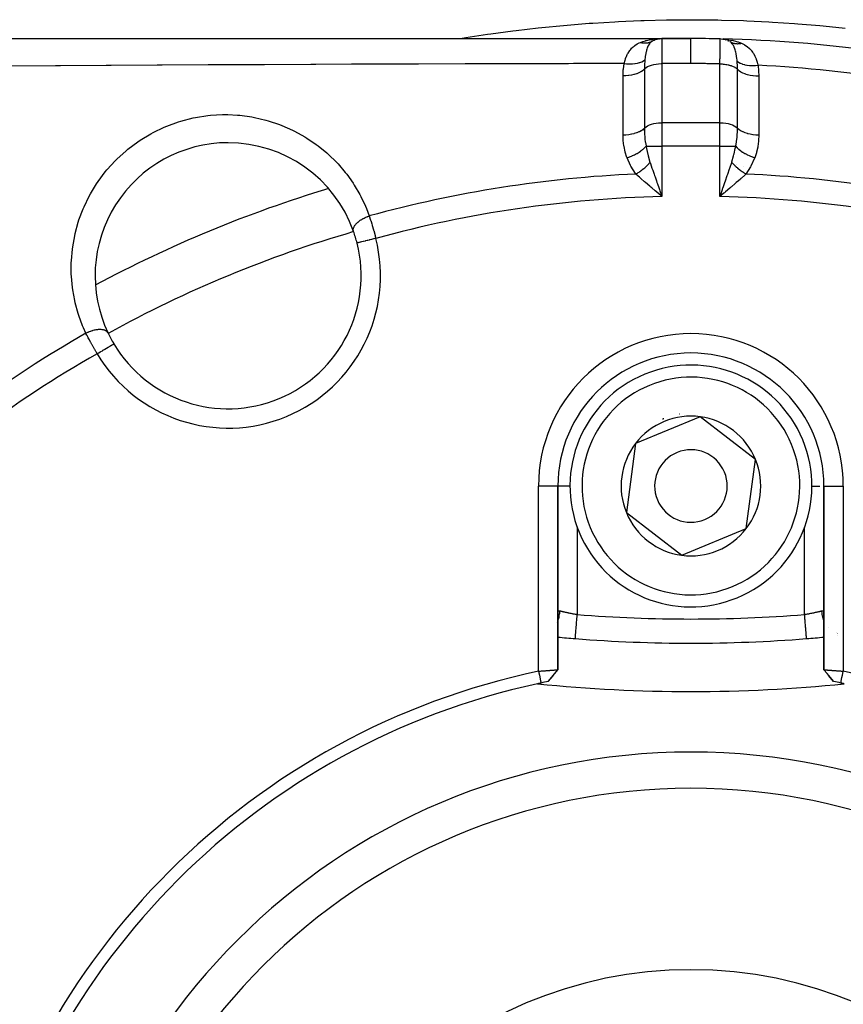
# Model space of a CAD drawing. Units: millimetres. Extents: x -290 to 500, y -303 to 303.
# Drawn here: x -233 to -199, y -21 to 20 of the extents above; entities that cross this region are included whole.
import ezdxf

# ---------------------------------------------------------------- set-up
doc = ezdxf.new("R2010")
doc.units = ezdxf.units.MM
doc.linetypes.add('DASHED', pattern=[9.652, 8.128, -1.524])
doc.layers.add('nevidi', color=4, linetype='DASHED')

msp = doc.modelspace()

# ---------------------------------------------------------------- linework, layer by layer
at = {"color": 2}
for p, q in [((-248.624, 18.969), (-206.2, 18.969)), ((-206.522, 18.902), (-206.503, 18.909)), ((-206.408, 18.941), (-206.376, 18.948)), ((-206.334, 18.957), (-206.31, 18.961)), ((-206.327, 18.96), (-206.318, 18.961)), ((-206.31, 18.961), (-206.302, 18.962)), ((-205, 18.969), (-206.2, 18.969)), ((-206.2, 18.969), (-205, 18.969)), ((-203.68, 18.947), (-203.673, 18.946)), ((-203.565, 18.921), (-203.549, 18.917)), ((-203.481, 18.889), (-203.461, 18.881)), ((-203.424, 18.861), (-203.461, 18.881)), ((-206.311, 12.533), (-206.429, 12.633)), ((-203.77, 12.525), (-203.697, 12.732)), ((-204.621, 3.331), (-205.955, 2.78)), ((-202.332, 1.571), (-204.621, 3.331)), ((-205.955, 2.78), (-207.289, 2.228)), ((-207.289, 2.228), (-207.668, -0.633)), ((-202.711, -1.29), (-202.332, 1.571)), ((-210.5, -7.128), (-210.5, 0.469)), ((-210.5, -4.781), (-210.5, 0.469)), ((-210.5, 0.469), (-210.5, -7.128)), ((-199.5, 0.469), (-199.5, -7.127)), ((-199.5, -7.127), (-199.5, 0.469)), ((-207.668, -0.633), (-205.379, -2.393)), ((-205.379, -2.393), (-202.711, -1.29)), ((-210.5, -4.79), (-210.5, -4.781)), ((-198.984, -5.6), (-198.983, -5.601)), ((-198.957, -5.614), (-198.955, -5.615)), ((-198.93, -5.627), (-198.931, -5.626)), ((-209.78, -5.84), (-209.78, -5.839)), ((-199.494, -5.778), (-199.492, -5.778)), ((-199.494, -5.778), (-199.493, -5.778)), ((-198.956, -5.726), (-198.955, -5.726)), ((-198.956, -5.726), (-198.955, -5.726)), ((-210.695, -7.372), (-210.504, -7.133)), ((-210.9, -7.617), (-210.697, -7.374)), ((-210.899, -7.617), (-210.695, -7.371)), ((-199.101, -7.617), (-199.302, -7.375))]:
    msp.add_line(p, q, dxfattribs=at)
for points in [[(-206.619, 18.851), (-206.618, 18.852), (-206.595, 18.864)], [(-206.434, 18.935), (-206.417, 18.939), (-206.404, 18.943)], [(-206.429, 18.959), (-206.392, 18.962), (-206.236, 18.969), (-206.235, 18.969)], [(-203.745, 18.955), (-203.665, 18.95), (-203.555, 18.941)], [(-203.629, 18.936), (-203.673, 18.946), (-203.664, 18.945)], [(-203.632, 18.937), (-203.664, 18.945), (-203.656, 18.944), (-203.648, 18.943)], [(-206.303, 12.732), (-206.281, 12.671), (-206.23, 12.525), (-206.2, 12.439)], [(-203.571, 12.633), (-203.618, 12.593), (-203.633, 12.58), (-203.8, 12.439)], [(-210.5, -4.781), (-210.5, -4.766), (-210.499, -4.764)], [(-200.22, -5.84), (-200.22, -5.84), (-200.22, -5.839)], [(-211.3, -7.189), (-211.28, -7.187), (-211.279, -7.187), (-211.246, -7.185), (-211.245, -7.184), (-211.225, -7.183), (-211.213, -7.182), (-211.212, -7.182), (-211.18, -7.179), (-211.178, -7.179), (-211.147, -7.177), (-211.145, -7.177), (-211.119, -7.175), (-211.114, -7.174), (-211.113, -7.174), (-211.082, -7.172), (-211.08, -7.172), (-211.05, -7.17), (-211.049, -7.17), (-211.018, -7.167), (-211.017, -7.167), (-211.016, -7.167), (-210.987, -7.165), (-210.986, -7.165), (-210.957, -7.163), (-210.956, -7.163), (-210.927, -7.161), (-210.926, -7.161), (-210.919, -7.16), (-210.898, -7.158), (-210.897, -7.158), (-210.869, -7.156), (-210.868, -7.156), (-210.841, -7.154), (-210.84, -7.154), (-210.828, -7.153), (-210.814, -7.152), (-210.813, -7.152), (-210.788, -7.15), (-210.787, -7.15), (-210.762, -7.148), (-210.761, -7.148), (-210.746, -7.147), (-210.737, -7.146), (-210.737, -7.146), (-210.714, -7.145), (-210.713, -7.145), (-210.691, -7.143), (-210.691, -7.143), (-210.674, -7.142), (-210.67, -7.141), (-210.669, -7.141), (-210.65, -7.14), (-210.649, -7.14), (-210.631, -7.138), (-210.63, -7.138), (-210.613, -7.137), (-210.613, -7.137), (-210.612, -7.137), (-210.596, -7.135), (-210.596, -7.135), (-210.581, -7.134), (-210.58, -7.134), (-210.567, -7.133), (-210.566, -7.133), (-210.564, -7.133), (-210.554, -7.132), (-210.553, -7.132), (-210.542, -7.131), (-210.542, -7.131), (-210.532, -7.13), (-210.532, -7.13), (-210.529, -7.13), (-210.523, -7.129), (-210.523, -7.129), (-210.516, -7.128), (-210.515, -7.128), (-210.51, -7.128), (-210.509, -7.128), (-210.507, -7.128), (-210.505, -7.128), (-210.505, -7.128), (-210.502, -7.128), (-210.502, -7.128), (-210.5, -7.128), (-210.5, -7.128), (-210.5, -7.128)], [(-211.3, -7.189), (-211.287, -7.252), (-211.266, -7.35), (-211.252, -7.418), (-211.231, -7.517), (-211.216, -7.585), (-211.197, -7.678)], [(-210.902, -7.617), (-210.769, -7.456), (-210.632, -7.289), (-210.5, -7.128)], [(-210.501, -7.128), (-210.501, -7.129), (-210.501, -7.129), (-210.501, -7.13)], [(-199.098, -7.617), (-199.231, -7.455), (-199.368, -7.288), (-199.5, -7.127)], [(-199.5, -7.127), (-199.5, -7.127), (-199.5, -7.127), (-199.498, -7.127), (-199.498, -7.127), (-199.495, -7.127), (-199.495, -7.127), (-199.493, -7.128), (-199.49, -7.128), (-199.49, -7.128), (-199.484, -7.128), (-199.484, -7.128), (-199.477, -7.129), (-199.477, -7.129), (-199.471, -7.13), (-199.468, -7.13), (-199.468, -7.13), (-199.458, -7.131), (-199.458, -7.131), (-199.447, -7.132), (-199.446, -7.132), (-199.436, -7.133), (-199.434, -7.133), (-199.433, -7.133), (-199.42, -7.134), (-199.419, -7.134), (-199.404, -7.135), (-199.404, -7.135), (-199.388, -7.137), (-199.387, -7.137), (-199.387, -7.137), (-199.37, -7.138), (-199.369, -7.138), (-199.351, -7.14), (-199.35, -7.14), (-199.331, -7.141), (-199.33, -7.141), (-199.326, -7.142), (-199.309, -7.143), (-199.308, -7.143), (-199.287, -7.145), (-199.286, -7.145), (-199.263, -7.146), (-199.262, -7.146), (-199.254, -7.147), (-199.239, -7.148), (-199.238, -7.148), (-199.213, -7.15), (-199.212, -7.15), (-199.187, -7.152), (-199.186, -7.152), (-199.172, -7.153), (-199.16, -7.154), (-199.159, -7.154), (-199.132, -7.156), (-199.131, -7.156), (-199.103, -7.158), (-199.102, -7.158), (-199.081, -7.16), (-199.074, -7.161), (-199.073, -7.161), (-199.044, -7.163), (-199.043, -7.163), (-199.013, -7.165), (-199.012, -7.165), (-198.984, -7.167), (-198.982, -7.167), (-198.981, -7.167), (-198.951, -7.17), (-198.949, -7.17), (-198.919, -7.172), (-198.918, -7.172), (-198.886, -7.174), (-198.885, -7.174), (-198.881, -7.175), (-198.854, -7.177), (-198.853, -7.177), (-198.821, -7.179), (-198.82, -7.179), (-198.787, -7.182), (-198.786, -7.182), (-198.775, -7.182), (-198.754, -7.184), (-198.753, -7.184), (-198.72, -7.186), (-198.719, -7.186), (-198.7, -7.188)], [(-198.803, -7.678), (-198.79, -7.615), (-198.769, -7.517), (-198.755, -7.448), (-198.734, -7.35), (-198.72, -7.281), (-198.7, -7.189)]]:
    msp.add_lwpolyline(points, dxfattribs=at)
for centre, radius, start, end in [((-225.258, 18.169), 0.8, 76.8339, 76.9092), ((-206.2, 18.169), 0.8, 90, 119.612), ((-205, -37.031), 56, 91.4805, 91.5375), ((-205, -37.031), 56, 88.7543, 90), ((-203.8, 18.156), 0.8, 77.891, 81.3634), ((-205, -37.031), 56, 75.8741, 88.6343), ((-224.134, 9.163), 5.5, 90, 205.5234), ((-224.134, 9.163), 5.5, 19.4766, 90), ((-205, -37.031), 52, 106.7353, 118.2637), ((-224.134, 9.163), 5.5, 14.2001, 19.4766), ((-224.134, 9.163), 5.5, 210.7999, 14.2001), ((-224.134, 9.163), 5.5, 205.5234, 205.7173), ((-224.134, 9.163), 5.5, 205.5234, 210.7999), ((-224.134, 9.163), 5.5, 210.036, 210.7999), ((-205, 0.469), 5.5, 90, 180), ((-205, 0.469), 5.5, 0, 90), ((-205, 0.469), 5, 292.4483, 112.4483), ((-205, 0.469), 5, 112.4483, 292.4483), ((-205, 0.469), 2.887, 82.4483, 112.4483), ((-205, 0.469), 3, 98.906, 98.9648), ((-205, 0.469), 2.887, 22.4483, 82.4483), ((-205, 0.469), 2.887, 112.4483, 142.4483), ((-205, 0.469), 3, 112.4483, 113.0153), ((-205, 0.469), 3, 111.8815, 112.4483), ((-205, 0.469), 2.887, 142.4483, 202.4483), ((-205, 0.469), 1.5, 112.4483, 292.4483), ((-205, 0.469), 1.5, 292.4483, 112.4483), ((-205, 0.469), 2.887, 322.4483, 22.4483), ((-205, 0.469), 2.887, 202.4483, 262.4483), ((-205, 0.469), 2.887, 262.4483, 322.4483), ((-205, 53.969), 60, 264.74016, 265.43092), ((-205, 53.969), 60, 265.43092, 270), ((-205, 53.969), 60, 270, 274.56908), ((-205, 53.968), 59.999, 274.56896, 275.26016), ((-205, 53.969), 60, 274.56908, 275.25974), ((-205.003, -37.03), 30.498, 101.9163, 168.0813), ((-204.999, -37.028), 30.498, 11.9163, 78.0813), ((-205, -37.031), 30, 102.2007, 167.7993), ((-205, -37.031), 30, 101.9207, 102.2007), ((-205, 54.469), 62.5, 264.17783, 275.82217), ((-205, -37.031), 30, 101.3451, 101.9207), ((-205, -37.031), 30, 78.0793, 78.6549), ((-205, -37.031), 30, 77.7993, 78.0793), ((-205, -37.031), 25, 90, 270), ((-205, -37.031), 25, 270, 90), ((-205, -37.031), 17.5, 90, 270), ((-205, -37.031), 17.5, 270, 90)]:
    msp.add_arc(centre, radius, start, end, dxfattribs=at)
at = {"layer": 'nevidi', "color": 7, "linetype": 'Continuous'}
for p, q in [((-206.2, 18.969), (-206.2, 17.935)), ((-206.2, 17.935), (-206.2, 15.49)), ((-205, 17.935), (-206.2, 17.935)), ((-203.8, 15.49), (-203.8, 17.922)), ((-203.8, 15.49), (-206.2, 15.49)), ((-206.2, 15.49), (-206.2, 14.524)), ((-203.8, 14.524), (-203.8, 15.49)), ((-206.851, 14.524), (-206.2, 14.524)), ((-206.2, 14.524), (-206.2, 12.439)), ((-203.8, 14.524), (-206.2, 14.524)), ((-203.8, 12.439), (-203.8, 14.524)), ((-203.8, 14.524), (-203.149, 14.524)), ((-203.117, 13.759), (-203.115, 13.758)), ((-202.833, 13.666), (-202.832, 13.666)), ((-203.685, 12.722), (-203.688, 12.726)), ((-228.862, 6.344), (-228.859, 6.346)), ((-210.501, 0.469), (-211.3, 0.469)), ((-211.3, -7.189), (-211.3, 0.469)), ((-209.989, 0.469), (-210.499, 0.469)), ((-200.011, 0.469), (-199.674, 0.469)), ((-199.5, 0.469), (-199.493, 0.469)), ((-199.492, 0.469), (-198.7, 0.469)), ((-198.7, 0.469), (-198.7, -7.188)), ((-209.7, -1.219), (-209.7, -4.844)), ((-200.3, -4.844), (-200.3, -1.227)), ((-210.539, -5.176), (-210.538, -5.174)), ((-199.326, -5.376), (-199.327, -5.375)), ((-198.955, -5.637), (-198.956, -5.637)), ((-198.93, -5.647), (-198.931, -5.647))]:
    msp.add_line(p, q, dxfattribs=at)
for points in [[(-214.551, 18.969), (-214.453, 18.986), (-214.309, 19.009), (-213.411, 19.146), (-213.266, 19.167), (-212.365, 19.287), (-212.219, 19.306), (-211.315, 19.41), (-211.167, 19.426), (-210.261, 19.514), (-210.113, 19.528), (-209.203, 19.6), (-209.056, 19.61), (-208.141, 19.666), (-207.994, 19.674), (-207.076, 19.713), (-206.929, 19.719), (-206.011, 19.741), (-205.863, 19.744), (-204.948, 19.75), (-204.799, 19.75), (-203.888, 19.74), (-203.739, 19.737), (-202.831, 19.71), (-202.682, 19.705), (-201.776, 19.662), (-201.628, 19.654), (-200.724, 19.595), (-200.576, 19.584), (-199.675, 19.509), (-199.527, 19.495), (-198.628, 19.404)], [(-207.764, 17.934), (-207.764, 17.935), (-207.724, 18.075), (-207.72, 18.089), (-207.709, 18.119), (-207.702, 18.139), (-207.671, 18.219), (-207.665, 18.232), (-207.63, 18.309), (-207.617, 18.333), (-207.607, 18.352), (-207.6, 18.364), (-207.53, 18.472), (-207.525, 18.478), (-207.522, 18.483), (-207.503, 18.508), (-207.44, 18.58), (-207.43, 18.589), (-207.391, 18.626), (-207.351, 18.66), (-207.334, 18.673), (-207.323, 18.682), (-207.217, 18.749), (-207.212, 18.752), (-207.199, 18.759), (-207.142, 18.787), (-207.081, 18.812)], [(-207.081, 18.812), (-207.056, 18.821), (-206.985, 18.846), (-206.876, 18.879), (-206.861, 18.883), (-206.84, 18.889), (-206.725, 18.916), (-206.655, 18.929), (-206.619, 18.935), (-206.555, 18.945), (-206.452, 18.957), (-206.429, 18.959)], [(-207.081, 18.812), (-207.051, 18.805), (-207.05, 18.805), (-207.033, 18.801), (-207.028, 18.8), (-207.016, 18.798), (-207.014, 18.798), (-206.981, 18.793), (-206.979, 18.793), (-206.974, 18.792), (-206.969, 18.792), (-206.945, 18.789), (-206.944, 18.789), (-206.916, 18.788), (-206.911, 18.788), (-206.909, 18.788), (-206.876, 18.788), (-206.875, 18.788), (-206.858, 18.789), (-206.853, 18.789), (-206.842, 18.79), (-206.841, 18.79), (-206.808, 18.793), (-206.807, 18.794), (-206.802, 18.794), (-206.797, 18.795), (-206.775, 18.799), (-206.774, 18.799), (-206.747, 18.805), (-206.743, 18.806), (-206.741, 18.806), (-206.711, 18.815), (-206.709, 18.815), (-206.694, 18.82), (-206.69, 18.822), (-206.679, 18.825), (-206.678, 18.826), (-206.649, 18.838), (-206.648, 18.838), (-206.643, 18.84), (-206.639, 18.842), (-206.619, 18.851)], [(-206.595, 18.864), (-206.596, 18.864), (-206.629, 18.843), (-206.654, 18.823), (-206.66, 18.818), (-206.699, 18.777), (-206.71, 18.764), (-206.713, 18.759), (-206.714, 18.757), (-206.757, 18.69), (-206.762, 18.682), (-206.771, 18.662), (-206.789, 18.623), (-206.799, 18.599), (-206.802, 18.589), (-206.824, 18.526), (-206.834, 18.492), (-206.837, 18.481), (-206.854, 18.41), (-206.862, 18.373), (-206.863, 18.369), (-206.866, 18.356), (-206.888, 18.228), (-206.89, 18.214), (-206.891, 18.206), (-206.906, 18.084)], [(-205, 17.935), (-205, 18.107), (-205, 18.145), (-205, 18.15), (-205, 18.322), (-205, 18.354), (-205, 18.358), (-205, 18.512), (-205, 18.537), (-205, 18.541), (-205, 18.672), (-205, 18.691), (-205, 18.694), (-205, 18.8), (-205, 18.813), (-205, 18.815), (-205, 18.893), (-205, 18.901), (-205, 18.902), (-205, 18.95), (-205, 18.953), (-205, 18.954), (-205, 18.969)], [(-203.8, 17.922), (-203.798, 18.056), (-203.798, 18.072), (-203.798, 18.126), (-203.797, 18.132), (-203.796, 18.215), (-203.796, 18.23), (-203.795, 18.334), (-203.795, 18.34), (-203.795, 18.362), (-203.794, 18.376), (-203.793, 18.496), (-203.792, 18.509), (-203.792, 18.517), (-203.792, 18.524), (-203.791, 18.615), (-203.791, 18.626), (-203.79, 18.672), (-203.79, 18.678), (-203.789, 18.717), (-203.789, 18.726), (-203.788, 18.795), (-203.788, 18.8), (-203.788, 18.802), (-203.787, 18.81), (-203.786, 18.869), (-203.786, 18.875), (-203.786, 18.884), (-203.786, 18.888), (-203.785, 18.917), (-203.785, 18.921), (-203.784, 18.938), (-203.784, 18.94), (-203.784, 18.946), (-203.783, 18.948), (-203.783, 18.956)], [(-203.555, 18.941), (-203.52, 18.936), (-203.35, 18.909), (-203.332, 18.906), (-203.297, 18.898), (-203.113, 18.85), (-203.079, 18.839), (-203.048, 18.829), (-202.91, 18.777)], [(-203.09, 18.032), (-203.094, 18.076), (-203.104, 18.163), (-203.105, 18.167), (-203.106, 18.177), (-203.109, 18.201), (-203.119, 18.267), (-203.124, 18.295), (-203.126, 18.307), (-203.128, 18.32), (-203.134, 18.351), (-203.147, 18.413), (-203.149, 18.424), (-203.151, 18.432), (-203.174, 18.518), (-203.177, 18.527), (-203.177, 18.528), (-203.18, 18.536), (-203.183, 18.546), (-203.206, 18.609), (-203.21, 18.617), (-203.216, 18.632), (-203.244, 18.687), (-203.245, 18.688), (-203.248, 18.693), (-203.262, 18.717), (-203.287, 18.751), (-203.291, 18.757), (-203.318, 18.787), (-203.32, 18.789), (-203.321, 18.79), (-203.337, 18.804), (-203.342, 18.809), (-203.389, 18.842)], [(-203.389, 18.842), (-203.366, 18.829), (-203.364, 18.828), (-203.351, 18.821), (-203.346, 18.819), (-203.337, 18.814), (-203.335, 18.814), (-203.307, 18.802), (-203.305, 18.801), (-203.302, 18.8), (-203.297, 18.798), (-203.276, 18.79), (-203.275, 18.79), (-203.25, 18.782), (-203.245, 18.781), (-203.243, 18.78), (-203.213, 18.773), (-203.211, 18.773), (-203.196, 18.769), (-203.191, 18.769), (-203.18, 18.767), (-203.179, 18.766), (-203.147, 18.762), (-203.146, 18.762), (-203.141, 18.762), (-203.136, 18.761), (-203.113, 18.759), (-203.112, 18.759), (-203.085, 18.758), (-203.079, 18.758), (-203.078, 18.758), (-203.045, 18.759), (-203.043, 18.759), (-203.027, 18.76), (-203.022, 18.76), (-203.01, 18.761), (-203.008, 18.761), (-202.975, 18.765), (-202.973, 18.766), (-202.969, 18.766), (-202.963, 18.767), (-202.94, 18.771), (-202.938, 18.771), (-202.91, 18.777)], [(-202.91, 18.777), (-202.831, 18.741), (-202.793, 18.721), (-202.782, 18.714), (-202.779, 18.713), (-202.681, 18.648), (-202.671, 18.64), (-202.584, 18.565), (-202.584, 18.564), (-202.575, 18.556), (-202.499, 18.47), (-202.492, 18.46), (-202.439, 18.387), (-202.425, 18.365), (-202.419, 18.354), (-202.362, 18.249), (-202.356, 18.237), (-202.331, 18.182), (-202.307, 18.125), (-202.303, 18.112), (-202.262, 17.992), (-202.258, 17.979), (-202.251, 17.954), (-202.227, 17.865)], [(-207.764, 17.934), (-207.919, 17.934), (-208.042, 17.934), (-209.854, 17.932), (-210.06, 17.931), (-211.99, 17.928), (-212.198, 17.927), (-213.458, 17.924), (-214.125, 17.923), (-214.332, 17.922), (-216.257, 17.916), (-216.463, 17.915), (-218.385, 17.908), (-218.591, 17.907), (-219.036, 17.905), (-220.51, 17.899), (-220.715, 17.898), (-222.631, 17.889), (-222.836, 17.888), (-224.749, 17.878), (-224.892, 17.877), (-224.954, 17.877), (-226.863, 17.867), (-227.067, 17.865), (-228.97, 17.854), (-229.173, 17.853), (-231.066, 17.842), (-231.169, 17.841), (-231.268, 17.84), (-233.15, 17.829)], [(-207.805, 17.436), (-207.805, 17.455), (-207.795, 17.685), (-207.793, 17.71), (-207.764, 17.934)], [(-207.764, 17.934), (-207.658, 17.924), (-207.655, 17.924), (-207.645, 17.923), (-207.539, 17.92), (-207.537, 17.92), (-207.527, 17.92), (-207.424, 17.923), (-207.422, 17.923), (-207.412, 17.924), (-207.315, 17.933), (-207.312, 17.934), (-207.303, 17.935), (-207.212, 17.951), (-207.21, 17.951), (-207.202, 17.953), (-207.119, 17.976), (-207.117, 17.976), (-207.109, 17.979), (-207.035, 18.007), (-207.033, 18.008), (-207.026, 18.011), (-206.962, 18.044), (-206.961, 18.045), (-206.955, 18.049), (-206.906, 18.084)], [(-206.906, 18.084), (-206.907, 18.07), (-206.909, 18.057), (-206.911, 18.029), (-206.92, 17.904), (-206.921, 17.886), (-206.922, 17.848), (-206.924, 17.713)], [(-206.924, 17.713), (-206.909, 17.728), (-206.909, 17.728), (-206.855, 17.771), (-206.854, 17.771), (-206.789, 17.81), (-206.789, 17.81), (-206.714, 17.845), (-206.713, 17.845), (-206.629, 17.875), (-206.629, 17.875), (-206.538, 17.899), (-206.537, 17.899), (-206.44, 17.917), (-206.44, 17.917), (-206.339, 17.929), (-206.338, 17.929), (-206.235, 17.935), (-206.2, 17.935)], [(-203.8, 17.922), (-204.348, 17.931), (-204.401, 17.932), (-204.961, 17.935), (-205, 17.935)], [(-203.8, 17.922), (-203.765, 17.922), (-203.72, 17.92), (-203.708, 17.919), (-203.661, 17.916), (-203.618, 17.912), (-203.606, 17.91), (-203.56, 17.904), (-203.52, 17.897), (-203.509, 17.895), (-203.462, 17.886), (-203.426, 17.877), (-203.416, 17.874), (-203.371, 17.861), (-203.339, 17.851), (-203.329, 17.848), (-203.286, 17.832), (-203.259, 17.82), (-203.25, 17.816), (-203.211, 17.797), (-203.188, 17.784), (-203.18, 17.78), (-203.145, 17.757), (-203.127, 17.744), (-203.12, 17.739), (-203.091, 17.714), (-203.077, 17.701), (-203.076, 17.7)], [(-203.076, 17.7), (-203.076, 17.713), (-203.077, 17.817), (-203.078, 17.836), (-203.079, 17.87), (-203.08, 17.886), (-203.083, 17.947), (-203.087, 17.991), (-203.09, 18.032)], [(-203.09, 18.032), (-203.037, 17.993), (-203.035, 17.992), (-203.029, 17.988), (-202.965, 17.953), (-202.963, 17.952), (-202.955, 17.949), (-202.881, 17.92), (-202.879, 17.919), (-202.871, 17.916), (-202.787, 17.893), (-202.785, 17.892), (-202.776, 17.89), (-202.685, 17.873), (-202.682, 17.873), (-202.672, 17.871), (-202.575, 17.86), (-202.572, 17.86), (-202.561, 17.859), (-202.459, 17.855), (-202.456, 17.855), (-202.445, 17.855), (-202.339, 17.857), (-202.337, 17.857), (-202.325, 17.857), (-202.227, 17.865)], [(-207.805, 17.436), (-207.697, 17.44), (-207.691, 17.44), (-207.689, 17.44), (-207.574, 17.452), (-207.568, 17.452), (-207.566, 17.453), (-207.454, 17.471), (-207.449, 17.472), (-207.447, 17.472), (-207.341, 17.497), (-207.336, 17.498), (-207.334, 17.499), (-207.236, 17.53), (-207.231, 17.531), (-207.229, 17.532), (-207.14, 17.569), (-207.136, 17.571), (-207.134, 17.572), (-207.054, 17.613), (-207.051, 17.615), (-207.049, 17.616), (-206.981, 17.663), (-206.978, 17.665), (-206.977, 17.666), (-206.924, 17.713)], [(-206.924, 17.713), (-206.924, 17.679), (-206.924, 17.115), (-206.924, 17.054), (-206.924, 16.49), (-206.924, 16.429), (-206.924, 15.865), (-206.924, 15.805), (-206.925, 15.267)], [(-203.075, 15.267), (-203.075, 15.301), (-203.076, 15.861), (-203.076, 15.922), (-203.076, 16.482), (-203.076, 16.542), (-203.076, 17.103), (-203.076, 17.163), (-203.076, 17.7)], [(-203.076, 17.7), (-203.024, 17.653), (-203.022, 17.651), (-203.02, 17.65), (-202.952, 17.604), (-202.949, 17.602), (-202.947, 17.601), (-202.868, 17.559), (-202.864, 17.557), (-202.862, 17.556), (-202.773, 17.519), (-202.769, 17.518), (-202.766, 17.517), (-202.668, 17.486), (-202.664, 17.485), (-202.661, 17.484), (-202.555, 17.459), (-202.551, 17.458), (-202.548, 17.458), (-202.436, 17.44), (-202.432, 17.439), (-202.429, 17.439), (-202.313, 17.427), (-202.309, 17.427), (-202.306, 17.427), (-202.195, 17.422)], [(-202.227, 17.865), (-202.225, 17.848), (-202.203, 17.644), (-202.202, 17.621), (-202.195, 17.422)], [(-207.804, 14.99), (-207.804, 15.024), (-207.804, 15.588), (-207.804, 15.648), (-207.804, 16.213), (-207.804, 16.273), (-207.805, 16.838), (-207.805, 16.898), (-207.805, 17.436)], [(-202.195, 17.422), (-202.195, 17.387), (-202.196, 16.826), (-202.196, 16.765), (-202.196, 16.205), (-202.196, 16.144), (-202.196, 15.584), (-202.196, 15.524), (-202.196, 14.99)], [(-230.011, 6.784), (-230.11, 7.003), (-230.147, 7.09), (-230.304, 7.514), (-230.333, 7.604), (-230.454, 8.043), (-230.475, 8.136), (-230.556, 8.585), (-230.569, 8.679), (-230.611, 9.135), (-230.616, 9.23), (-230.617, 9.691), (-230.613, 9.788), (-230.573, 10.257), (-230.56, 10.354), (-230.477, 10.818), (-230.456, 10.915), (-230.33, 11.374), (-230.299, 11.469), (-230.129, 11.923), (-230.089, 12.016), (-229.875, 12.458), (-229.826, 12.547), (-229.569, 12.97), (-229.512, 13.055), (-229.213, 13.456), (-229.146, 13.538), (-229.127, 13.56), (-228.806, 13.914), (-228.731, 13.989), (-228.355, 14.331), (-228.274, 14.399), (-227.862, 14.706), (-227.773, 14.766), (-227.33, 15.034), (-227.235, 15.085), (-226.771, 15.307), (-226.672, 15.349), (-226.188, 15.525), (-226.085, 15.557), (-225.582, 15.686), (-225.477, 15.707), (-224.972, 15.785), (-224.867, 15.796), (-224.361, 15.825), (-224.256, 15.826), (-224.149, 15.825), (-223.75, 15.806), (-223.645, 15.797), (-223.148, 15.73), (-223.047, 15.711), (-222.57, 15.6), (-222.471, 15.572), (-222.01, 15.418), (-221.917, 15.382), (-221.473, 15.186), (-221.384, 15.142), (-220.965, 14.91), (-220.881, 14.858), (-220.493, 14.594), (-220.416, 14.536), (-220.057, 14.242), (-219.985, 14.178), (-219.655, 13.854), (-219.59, 13.784), (-219.291, 13.434), (-219.232, 13.359), (-218.969, 12.989), (-218.918, 12.91), (-218.69, 12.522), (-218.646, 12.44), (-218.453, 12.034), (-218.416, 11.948), (-218.297, 11.636)], [(-206.925, 15.267), (-206.909, 15.282), (-206.855, 15.325), (-206.789, 15.365), (-206.714, 15.4), (-206.629, 15.429), (-206.538, 15.454), (-206.44, 15.472), (-206.339, 15.484), (-206.235, 15.489), (-206.2, 15.49)], [(-203.8, 15.49), (-203.765, 15.489), (-203.661, 15.484), (-203.56, 15.472), (-203.462, 15.454), (-203.371, 15.429), (-203.286, 15.4), (-203.211, 15.365), (-203.145, 15.325), (-203.091, 15.282), (-203.075, 15.267)], [(-207.804, 14.99), (-207.697, 14.994), (-207.691, 14.994), (-207.686, 14.995), (-207.573, 15.006), (-207.568, 15.006), (-207.563, 15.007), (-207.454, 15.025), (-207.449, 15.026), (-207.444, 15.027), (-207.341, 15.051), (-207.336, 15.052), (-207.332, 15.054), (-207.236, 15.084), (-207.231, 15.086), (-207.227, 15.087), (-207.14, 15.123), (-207.136, 15.125), (-207.132, 15.127), (-207.054, 15.168), (-207.051, 15.17), (-207.048, 15.172), (-206.981, 15.217), (-206.978, 15.219), (-206.976, 15.221), (-206.925, 15.267)], [(-206.925, 15.267), (-206.925, 15.257), (-206.924, 15.201), (-206.921, 15.079), (-206.92, 15.061), (-206.917, 15.012), (-206.909, 14.9), (-206.908, 14.884), (-206.906, 14.865), (-206.901, 14.814), (-206.885, 14.695), (-206.882, 14.677), (-206.868, 14.603), (-206.855, 14.54), (-206.851, 14.524)], [(-203.149, 14.524), (-203.147, 14.533), (-203.145, 14.54), (-203.132, 14.603), (-203.115, 14.695), (-203.113, 14.714), (-203.099, 14.814), (-203.092, 14.884), (-203.091, 14.9), (-203.091, 14.903), (-203.083, 15.012), (-203.079, 15.08), (-203.079, 15.099), (-203.076, 15.201), (-203.075, 15.267)], [(-203.075, 15.267), (-203.024, 15.221), (-203.022, 15.219), (-203.019, 15.217), (-202.952, 15.172), (-202.949, 15.17), (-202.946, 15.168), (-202.868, 15.127), (-202.864, 15.125), (-202.86, 15.123), (-202.773, 15.087), (-202.769, 15.086), (-202.765, 15.084), (-202.669, 15.054), (-202.664, 15.052), (-202.659, 15.051), (-202.556, 15.027), (-202.551, 15.026), (-202.546, 15.025), (-202.437, 15.007), (-202.432, 15.006), (-202.427, 15.006), (-202.314, 14.995), (-202.309, 14.994), (-202.304, 14.994), (-202.196, 14.99)], [(-207.64, 14.041), (-207.645, 14.054), (-207.715, 14.267), (-207.721, 14.29), (-207.766, 14.508), (-207.77, 14.532), (-207.795, 14.753), (-207.797, 14.777), (-207.804, 14.99)], [(-202.196, 14.99), (-202.196, 14.976), (-202.205, 14.753), (-202.206, 14.729), (-202.234, 14.509), (-202.237, 14.485), (-202.285, 14.268), (-202.291, 14.245), (-202.36, 14.041)], [(-207.64, 14.041), (-207.542, 14.075), (-207.537, 14.077), (-207.531, 14.079), (-207.528, 14.08), (-207.435, 14.118), (-207.431, 14.12), (-207.412, 14.129), (-207.409, 14.13), (-207.332, 14.166), (-207.327, 14.169), (-207.297, 14.185), (-207.294, 14.186), (-207.233, 14.22), (-207.228, 14.222), (-207.187, 14.246), (-207.185, 14.248), (-207.139, 14.277), (-207.135, 14.279), (-207.086, 14.313), (-207.084, 14.314), (-207.053, 14.337), (-207.049, 14.34), (-206.995, 14.383), (-206.993, 14.384), (-206.974, 14.4), (-206.971, 14.403), (-206.915, 14.455), (-206.913, 14.456), (-206.905, 14.465), (-206.902, 14.467), (-206.851, 14.524)], [(-206.847, 14.5), (-206.833, 14.427), (-206.779, 14.178), (-206.772, 14.148), (-206.767, 14.127), (-206.692, 13.865), (-206.688, 13.851)], [(-203.312, 13.851), (-203.308, 13.865), (-203.305, 13.872), (-203.233, 14.127), (-203.221, 14.178), (-203.213, 14.208), (-203.167, 14.427), (-203.149, 14.524)], [(-203.149, 14.524), (-203.095, 14.465), (-203.092, 14.462), (-203.088, 14.458), (-203.087, 14.456), (-203.026, 14.4), (-203.023, 14.397), (-203.009, 14.386), (-203.007, 14.384), (-202.947, 14.337), (-202.944, 14.335), (-202.918, 14.316), (-202.916, 14.314), (-202.861, 14.277), (-202.857, 14.274), (-202.817, 14.249), (-202.815, 14.248), (-202.767, 14.22), (-202.763, 14.217), (-202.708, 14.187), (-202.706, 14.186), (-202.668, 14.166), (-202.664, 14.164), (-202.593, 14.131), (-202.591, 14.13), (-202.565, 14.118), (-202.56, 14.116), (-202.474, 14.081), (-202.472, 14.08), (-202.458, 14.075), (-202.453, 14.073), (-202.36, 14.041)], [(-207.276, 13.369), (-207.291, 13.389), (-207.48, 13.695), (-207.496, 13.725), (-207.64, 14.041)], [(-207.276, 13.369), (-207.25, 13.384), (-207.248, 13.385), (-207.214, 13.405), (-207.212, 13.407), (-207.199, 13.415), (-207.197, 13.416), (-207.179, 13.428), (-207.177, 13.429), (-207.144, 13.451), (-207.142, 13.452), (-207.116, 13.47), (-207.114, 13.471), (-207.109, 13.475), (-207.107, 13.476), (-207.075, 13.499), (-207.073, 13.5), (-207.041, 13.524), (-207.039, 13.525), (-207.035, 13.529), (-207.033, 13.53), (-207.007, 13.55), (-207.005, 13.551), (-206.974, 13.576), (-206.972, 13.577), (-206.956, 13.59), (-206.954, 13.592), (-206.942, 13.602), (-206.94, 13.604), (-206.91, 13.629), (-206.908, 13.631), (-206.881, 13.655), (-206.879, 13.656), (-206.879, 13.657), (-206.877, 13.658), (-206.848, 13.684), (-206.847, 13.686), (-206.819, 13.713), (-206.817, 13.714), (-206.81, 13.721), (-206.808, 13.723), (-206.79, 13.741), (-206.788, 13.742), (-206.762, 13.769), (-206.76, 13.771), (-206.743, 13.789), (-206.742, 13.79), (-206.735, 13.798), (-206.733, 13.8), (-206.709, 13.827), (-206.708, 13.828), (-206.688, 13.851)], [(-206.688, 13.851), (-206.674, 13.81), (-206.61, 13.617), (-206.6, 13.59), (-206.581, 13.534), (-206.521, 13.357), (-206.504, 13.309), (-206.484, 13.251), (-206.427, 13.087), (-206.405, 13.023), (-206.384, 12.965), (-206.33, 12.808), (-206.303, 12.732)], [(-203.697, 12.732), (-203.676, 12.793), (-203.67, 12.808), (-203.595, 13.023), (-203.575, 13.082), (-203.573, 13.087), (-203.496, 13.309), (-203.479, 13.357), (-203.476, 13.367), (-203.4, 13.59), (-203.39, 13.617), (-203.38, 13.647), (-203.312, 13.851)], [(-203.312, 13.851), (-203.294, 13.83), (-203.292, 13.828), (-203.268, 13.801), (-203.267, 13.8), (-203.257, 13.789), (-203.255, 13.787), (-203.241, 13.773), (-203.24, 13.771), (-203.213, 13.744), (-203.212, 13.742), (-203.19, 13.721), (-203.189, 13.72), (-203.185, 13.716), (-203.183, 13.714), (-203.155, 13.687), (-203.153, 13.686), (-203.125, 13.66), (-203.123, 13.658), (-203.119, 13.655), (-203.117, 13.653), (-203.093, 13.632), (-203.092, 13.631), (-203.062, 13.605), (-203.06, 13.604), (-203.044, 13.59), (-203.042, 13.589), (-203.029, 13.579), (-203.028, 13.577), (-202.996, 13.552), (-202.995, 13.551), (-202.965, 13.529), (-202.964, 13.527), (-202.963, 13.527), (-202.961, 13.525), (-202.929, 13.502), (-202.927, 13.5), (-202.895, 13.477), (-202.893, 13.476), (-202.884, 13.47), (-202.882, 13.469), (-202.86, 13.453), (-202.858, 13.452), (-202.825, 13.43), (-202.823, 13.429), (-202.801, 13.415), (-202.799, 13.414), (-202.79, 13.408), (-202.788, 13.407), (-202.754, 13.386), (-202.752, 13.385), (-202.724, 13.369)], [(-202.36, 14.041), (-202.37, 14.018), (-202.52, 13.695), (-202.536, 13.665), (-202.724, 13.369)], [(-206.429, 12.633), (-206.475, 12.672), (-206.618, 12.794), (-206.655, 12.825), (-206.7, 12.863), (-206.874, 13.012), (-206.913, 13.046), (-206.918, 13.051), (-207.072, 13.185), (-207.085, 13.197), (-207.127, 13.234), (-207.185, 13.287), (-207.276, 13.369)], [(-202.724, 13.369), (-202.754, 13.342), (-202.769, 13.328), (-202.915, 13.197), (-202.931, 13.183), (-202.957, 13.16), (-203.037, 13.09), (-203.126, 13.012), (-203.17, 12.975), (-203.328, 12.84), (-203.345, 12.825), (-203.391, 12.786), (-203.571, 12.633)], [(-206.2, 12.439), (-206.246, 12.478), (-206.311, 12.533)], [(-203.8, 12.439), (-203.779, 12.499), (-203.77, 12.525)], [(-218.949, 10.997), (-218.954, 11.013), (-218.957, 11.029), (-218.958, 11.038), (-218.959, 11.043), (-218.959, 11.053), (-218.959, 11.069), (-218.958, 11.089), (-218.957, 11.094), (-218.957, 11.095), (-218.953, 11.112), (-218.946, 11.139), (-218.945, 11.143), (-218.943, 11.148), (-218.94, 11.156), (-218.928, 11.184), (-218.921, 11.198), (-218.919, 11.202), (-218.918, 11.204), (-218.902, 11.23), (-218.89, 11.248), (-218.885, 11.255), (-218.881, 11.26), (-218.869, 11.276), (-218.854, 11.294), (-218.838, 11.312), (-218.833, 11.317), (-218.829, 11.322), (-218.811, 11.34), (-218.781, 11.368), (-218.781, 11.368), (-218.775, 11.373), (-218.761, 11.385), (-218.728, 11.412), (-218.714, 11.422), (-218.708, 11.427), (-218.705, 11.429), (-218.669, 11.455), (-218.644, 11.471), (-218.639, 11.474), (-218.632, 11.479), (-218.605, 11.495), (-218.579, 11.511), (-218.557, 11.522), (-218.549, 11.527), (-218.536, 11.534), (-218.509, 11.548), (-218.47, 11.567), (-218.465, 11.569), (-218.461, 11.571), (-218.436, 11.582), (-218.39, 11.602), (-218.378, 11.607), (-218.369, 11.61), (-218.361, 11.613), (-218.313, 11.631), (-218.297, 11.636)], [(-218.297, 11.636), (-218.273, 11.562), (-218.27, 11.554), (-218.269, 11.549), (-218.242, 11.463), (-218.238, 11.449), (-218.211, 11.362), (-218.207, 11.348), (-218.196, 11.314), (-218.18, 11.259), (-218.176, 11.244), (-218.149, 11.153), (-218.145, 11.138), (-218.123, 11.062), (-218.118, 11.045), (-218.114, 11.03), (-218.088, 10.935), (-218.083, 10.92), (-218.057, 10.825), (-218.053, 10.809), (-218.051, 10.802), (-218.028, 10.713), (-218.027, 10.708)], [(-218.027, 10.708), (-218.063, 10.699), (-218.109, 10.688), (-218.118, 10.685), (-218.166, 10.673), (-218.203, 10.664), (-218.212, 10.661), (-218.267, 10.648), (-218.295, 10.641), (-218.303, 10.638), (-218.364, 10.623), (-218.382, 10.618), (-218.39, 10.616), (-218.454, 10.6), (-218.465, 10.598), (-218.472, 10.596), (-218.537, 10.579), (-218.54, 10.578), (-218.547, 10.577), (-218.608, 10.561), (-218.611, 10.561), (-218.614, 10.56), (-218.666, 10.547), (-218.671, 10.545), (-218.673, 10.545), (-218.715, 10.534), (-218.719, 10.533), (-218.724, 10.532), (-218.754, 10.524), (-218.757, 10.524), (-218.763, 10.522), (-218.781, 10.517), (-218.783, 10.517), (-218.789, 10.515), (-218.798, 10.513), (-218.799, 10.513), (-218.801, 10.512)], [(-229.097, 6.793), (-229.101, 6.801), (-229.114, 6.821), (-229.117, 6.825), (-229.12, 6.829), (-229.124, 6.834), (-229.141, 6.852), (-229.152, 6.861), (-229.153, 6.863), (-229.156, 6.865), (-229.175, 6.878), (-229.19, 6.887), (-229.198, 6.891), (-229.203, 6.894), (-229.216, 6.9), (-229.234, 6.907), (-229.253, 6.914), (-229.259, 6.916), (-229.263, 6.917), (-229.283, 6.922), (-229.316, 6.929), (-229.318, 6.93), (-229.325, 6.931), (-229.338, 6.933), (-229.375, 6.936), (-229.391, 6.937), (-229.398, 6.938), (-229.398, 6.938), (-229.438, 6.938), (-229.463, 6.938), (-229.47, 6.937), (-229.478, 6.937), (-229.505, 6.935), (-229.532, 6.932), (-229.555, 6.929), (-229.564, 6.928), (-229.575, 6.927), (-229.603, 6.922), (-229.645, 6.914), (-229.648, 6.913), (-229.653, 6.912), (-229.677, 6.907), (-229.722, 6.895), (-229.737, 6.891), (-229.746, 6.888), (-229.752, 6.887), (-229.798, 6.872), (-229.828, 6.862), (-229.83, 6.861), (-229.839, 6.858), (-229.874, 6.845), (-229.903, 6.833), (-229.923, 6.825), (-229.932, 6.821), (-229.95, 6.813), (-229.978, 6.8), (-230.011, 6.784)], [(-229.546, 5.937), (-229.59, 6.013), (-229.594, 6.021), (-229.598, 6.027), (-229.647, 6.112), (-229.654, 6.125), (-229.702, 6.21), (-229.71, 6.224), (-229.728, 6.255), (-229.757, 6.307), (-229.764, 6.321), (-229.81, 6.405), (-229.817, 6.418), (-229.854, 6.485), (-229.862, 6.501), (-229.869, 6.514), (-229.913, 6.596), (-229.92, 6.609), (-229.962, 6.689), (-229.969, 6.702), (-229.971, 6.708), (-230.009, 6.78), (-230.011, 6.784)], [(-229.546, 5.937), (-229.513, 5.956), (-229.481, 5.976), (-229.473, 5.98), (-229.422, 6.011), (-229.397, 6.026), (-229.389, 6.03), (-229.332, 6.064), (-229.316, 6.074), (-229.308, 6.079), (-229.247, 6.115), (-229.238, 6.121), (-229.23, 6.125), (-229.167, 6.163), (-229.164, 6.164), (-229.157, 6.168), (-229.097, 6.205), (-229.093, 6.207), (-229.091, 6.208), (-229.036, 6.241), (-229.031, 6.244), (-229.028, 6.245), (-228.983, 6.272), (-228.979, 6.275), (-228.972, 6.279), (-228.939, 6.299), (-228.935, 6.301), (-228.927, 6.306), (-228.904, 6.32), (-228.901, 6.321), (-228.892, 6.326), (-228.878, 6.335), (-228.876, 6.336), (-228.87, 6.34), (-228.863, 6.344)], [(-210.5, -5.091), (-210.492, -5.073), (-210.487, -5.058), (-210.477, -5.032), (-210.452, -4.948), (-210.448, -4.933), (-210.442, -4.906), (-210.427, -4.82), (-210.425, -4.805), (-210.422, -4.777), (-210.417, -4.692)], [(-210.499, -4.764), (-210.498, -4.748), (-210.497, -4.746), (-210.495, -4.732), (-210.494, -4.731), (-210.493, -4.727), (-210.49, -4.719), (-210.489, -4.718), (-210.484, -4.708), (-210.483, -4.707), (-210.476, -4.7), (-210.475, -4.699), (-210.471, -4.697), (-210.467, -4.694), (-210.466, -4.694), (-210.457, -4.69)], [(-210.455, -4.69), (-210.445, -4.689), (-210.443, -4.689), (-210.436, -4.689), (-210.432, -4.69), (-210.43, -4.69), (-210.417, -4.692), (-210.417, -4.692)], [(-210.417, -4.692), (-210.403, -4.696), (-210.4, -4.696), (-210.387, -4.699), (-210.38, -4.701), (-210.377, -4.702), (-210.355, -4.707), (-210.352, -4.708), (-210.328, -4.713), (-210.326, -4.714), (-210.324, -4.714), (-210.299, -4.72), (-210.295, -4.721), (-210.268, -4.727), (-210.264, -4.728), (-210.254, -4.731), (-210.236, -4.735), (-210.231, -4.736), (-210.201, -4.743), (-210.196, -4.744), (-210.172, -4.749), (-210.165, -4.751), (-210.16, -4.752), (-210.127, -4.759), (-210.122, -4.76), (-210.088, -4.767), (-210.083, -4.768), (-210.081, -4.769), (-210.048, -4.776), (-210.042, -4.777), (-210.007, -4.784), (-210.001, -4.785), (-209.984, -4.789), (-209.965, -4.793), (-209.959, -4.794), (-209.921, -4.802), (-209.915, -4.803), (-209.881, -4.81), (-209.877, -4.81), (-209.871, -4.811), (-209.833, -4.819), (-209.827, -4.82), (-209.788, -4.827), (-209.781, -4.829), (-209.775, -4.83), (-209.742, -4.836), (-209.736, -4.837), (-209.7, -4.844)], [(-209.78, -5.839), (-209.779, -5.837), (-209.779, -5.835), (-209.778, -5.824), (-209.778, -5.82), (-209.778, -5.814), (-209.776, -5.791), (-209.775, -5.788), (-209.775, -5.779), (-209.772, -5.741), (-209.772, -5.741), (-209.771, -5.729), (-209.767, -5.681), (-209.766, -5.675), (-209.766, -5.666), (-209.761, -5.608), (-209.76, -5.594), (-209.76, -5.591), (-209.754, -5.523), (-209.753, -5.504), (-209.752, -5.499), (-209.747, -5.428), (-209.745, -5.406), (-209.744, -5.393), (-209.738, -5.324), (-209.737, -5.301), (-209.735, -5.277), (-209.73, -5.213), (-209.728, -5.188), (-209.725, -5.153), (-209.72, -5.096), (-209.718, -5.071), (-209.714, -5.023), (-209.711, -4.976), (-209.708, -4.949), (-209.704, -4.89), (-209.701, -4.853), (-209.7, -4.844)], [(-200.3, -4.844), (-200.271, -4.838), (-200.264, -4.837), (-200.226, -4.83), (-200.225, -4.83), (-200.219, -4.829), (-200.181, -4.821), (-200.174, -4.82), (-200.136, -4.813), (-200.13, -4.812), (-200.119, -4.81), (-200.092, -4.804), (-200.086, -4.803), (-200.048, -4.796), (-200.042, -4.794), (-200.016, -4.789), (-200.006, -4.787), (-200, -4.786), (-199.964, -4.778), (-199.959, -4.777), (-199.924, -4.77), (-199.919, -4.769), (-199.918, -4.769), (-199.884, -4.761), (-199.879, -4.76), (-199.846, -4.753), (-199.841, -4.752), (-199.828, -4.749), (-199.809, -4.745), (-199.804, -4.744), (-199.774, -4.737), (-199.77, -4.736), (-199.746, -4.731), (-199.741, -4.729), (-199.736, -4.728), (-199.709, -4.722), (-199.705, -4.721), (-199.68, -4.715), (-199.676, -4.714), (-199.674, -4.714), (-199.652, -4.709), (-199.648, -4.708), (-199.627, -4.703), (-199.623, -4.702), (-199.613, -4.699), (-199.603, -4.697), (-199.6, -4.696), (-199.583, -4.692)], [(-200.22, -5.839), (-200.221, -5.835), (-200.221, -5.832), (-200.222, -5.824), (-200.222, -5.814), (-200.223, -5.808), (-200.224, -5.791), (-200.225, -5.779), (-200.226, -5.769), (-200.228, -5.741), (-200.229, -5.729), (-200.23, -5.717), (-200.234, -5.675), (-200.234, -5.666), (-200.235, -5.651), (-200.24, -5.594), (-200.24, -5.591), (-200.242, -5.573), (-200.247, -5.504), (-200.248, -5.5), (-200.249, -5.484), (-200.255, -5.406), (-200.256, -5.393), (-200.257, -5.384), (-200.263, -5.301), (-200.265, -5.277), (-200.265, -5.277), (-200.272, -5.188), (-200.274, -5.163), (-200.275, -5.153), (-200.282, -5.071), (-200.284, -5.045), (-200.286, -5.023), (-200.292, -4.949), (-200.294, -4.923), (-200.296, -4.89), (-200.3, -4.844)], [(-199.583, -4.692), (-199.572, -4.69), (-199.57, -4.69), (-199.564, -4.689), (-199.559, -4.689), (-199.557, -4.689), (-199.546, -4.69), (-199.545, -4.69), (-199.535, -4.693), (-199.534, -4.694), (-199.529, -4.697), (-199.526, -4.698), (-199.525, -4.699), (-199.518, -4.706), (-199.517, -4.707), (-199.512, -4.716), (-199.511, -4.718), (-199.507, -4.727), (-199.506, -4.729), (-199.506, -4.731), (-199.503, -4.744), (-199.503, -4.746), (-199.501, -4.761)], [(-199.5, -5.092), (-199.503, -5.084), (-199.513, -5.058), (-199.519, -5.044), (-199.545, -4.961), (-199.552, -4.933), (-199.555, -4.918), (-199.571, -4.833), (-199.575, -4.805), (-199.577, -4.789), (-199.583, -4.702), (-199.583, -4.692)]]:
    msp.add_lwpolyline(points, dxfattribs=at)
for centre, radius, start, end in [((-205, -37.031), 54.966, 74.829, 87.1083), ((-210.093, 12.709), 4, 37.9531, 37.977), ((-205, -37.031), 50.451, 92.5854, 105.281), ((-205, -37.031), 50.451, 74.7309, 87.4146), ((-205, -37.031), 49.485, 91.3896, 105.2627), ((-205, -37.031), 49.485, 74.7373, 88.6104), ((-224.134, 9.163), 6.3, 210.7999, 14.2001), ((-205, -37.031), 50, 106.1924, 118.8076), ((-205, -37.031), 50.451, 119.719, 132.4146), ((-205, 0.469), 6.3, 90, 180), ((-205, 0.469), 6.3, 0, 90), ((-205, -37.031), 49.485, 119.7373, 133.6104), ((-205, 0.469), 4.5, 292.4483, 112.4483), ((-205, 0.469), 4.5, 112.4483, 292.4483), ((-205, 53.969), 59, 265.43092, 270), ((-205, 53.969), 59, 270, 274.56908), ((-205, -37.031), 26.5, 90, 270), ((-205, -37.031), 26.5, 270, 90)]:
    msp.add_arc(centre, radius, start, end, dxfattribs=at)

doc.saveas('drawing.dxf')
